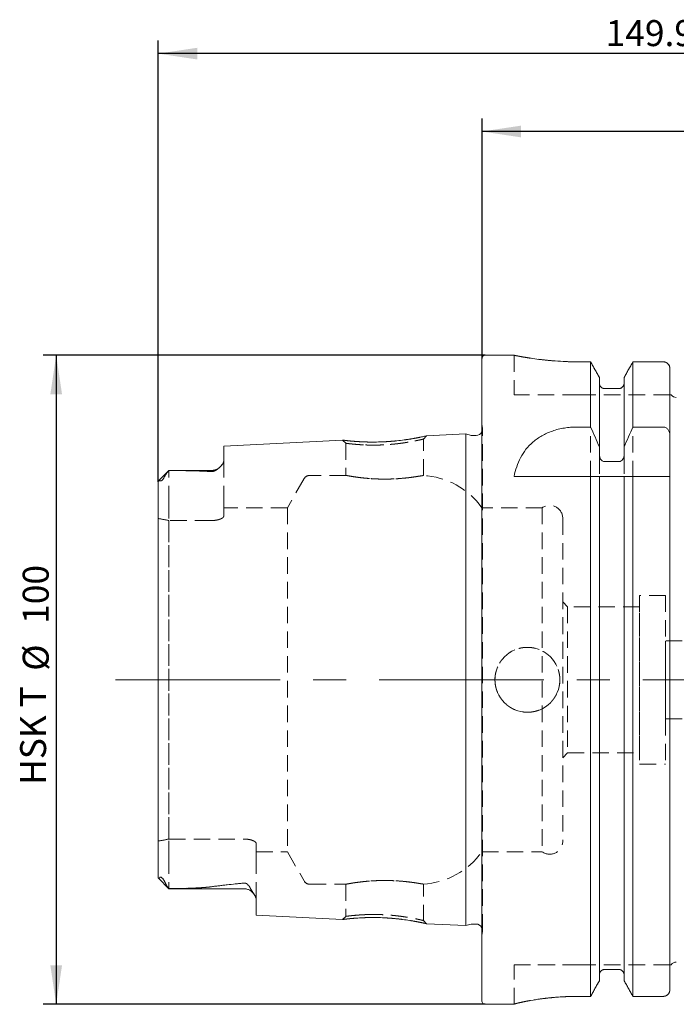
# Model space of a CAD drawing. Units: millimetres. Extents: x 14 to 252, y 11 to 162.
# Drawn here: x 149 to 200, y 86 to 162 of the extents above; entities that cross this region are included whole.
import ezdxf

# ---------------------------------------------------------------- set-up
doc = ezdxf.new("R2010")
doc.units = ezdxf.units.MM
doc.linetypes.add('CENTERX2', pattern=[20.32, 12.7, -2.54, 2.54, -2.54])
doc.linetypes.add('HIDDEN', pattern=[1.905, 1.27, -0.635])
doc.layers.add('VERMASSUNG', color=7, linetype='Continuous')
doc.styles.add('SLDTEXTSTYLE0', font='TXT', dxfattribs={"width": 0.7})
doc.dimstyles.new('SLDDIMSTYLE0', dxfattribs={"dimtxt": 2, "dimasz": 3, "dimexe": 0, "dimexo": 0.0625, "dimgap": 0.5, "dimtad": 1, "dimlfac": 2, "dimrnd": 1e-09, "dimzin": 12, "dimdsep": 46, "dimtxsty": 'SLDTEXTSTYLE0', "dimsah": 1, "dimcen": 0.09, "dimadec": 0, "dimazin": 3, "dimtfac": 1, "dimtdec": 3, "dimtofl": 0, "dimtmove": 0, "dimatfit": 3, "dimfxl": 1, "dimfrac": 2, "dimtolj": 1, "dimtzin": 12, "dimarcsym": 0})

# ---------------------------------------------------------------- blocks, each defined once
blk = doc.blocks.new('_D')
at = {"layer": 'VERMASSUNG'}
for p, q in [((184.751, 136.011), (184.751, 154.502)), ((234.751, 142.761), (234.751, 154.502)), ((234.751, 153.502), (184.751, 153.502))]:
    blk.add_line(p, q, dxfattribs=at)
for points in [[(184.751, 153.502), (187.751, 153.052), (187.751, 153.952)], [(234.751, 153.502), (231.751, 153.952), (231.751, 153.052)]]:
    blk.add_solid(points, dxfattribs=at)
at = {"layer": 'VERMASSUNG', "insert": (207.851, 156.081), "char_height": 2, "attachment_point": 1, "style": 'SLDTEXTSTYLE0'}
blk.add_mtext('100', dxfattribs=at)
blk = doc.blocks.new('_D_1')
at = {"layer": 'VERMASSUNG'}
for p, q in [((159.801, 126.513), (159.801, 160.502)), ((234.751, 142.761), (234.751, 160.502)), ((234.751, 159.502), (159.801, 159.502))]:
    blk.add_line(p, q, dxfattribs=at)
for points in [[(159.801, 159.502), (162.801, 159.052), (162.801, 159.952)], [(234.751, 159.502), (231.751, 159.952), (231.751, 159.052)]]:
    blk.add_solid(points, dxfattribs=at)
at = {"layer": 'VERMASSUNG', "insert": (194.276, 162.081), "char_height": 2, "attachment_point": 1, "style": 'SLDTEXTSTYLE0'}
blk.add_mtext('149.9', dxfattribs=at)
blk = doc.blocks.new('_D_4')
at = {"layer": 'VERMASSUNG'}
for p, q in [((185.001, 136.261), (150.936, 136.261)), ((151.936, 136.261), (151.936, 86.261)), ((185.001, 86.261), (150.936, 86.261))]:
    blk.add_line(p, q, dxfattribs=at)
for points in [[(151.936, 136.261), (151.486, 133.261), (152.386, 133.261)], [(151.936, 86.261), (152.386, 89.261), (151.486, 89.261)]]:
    blk.add_solid(points, dxfattribs=at)
at = {"layer": 'VERMASSUNG', "char_height": 2, "attachment_point": 1, "rotation": 90, "style": 'SLDTEXTSTYLE0'}
for s, insert in [('100', (149.358, 115.566)), ('%%c', (149.358, 111.957)), ('HSK T', (149.158, 103.157))]:
    blk.add_mtext(s, dxfattribs=dict(at, insert=insert))

msp = doc.modelspace()

# ---------------------------------------------------------------- linework, layer by layer
at = {"color": 7, "linetype": 'Continuous', "lineweight": 15}
for p, q in [((184.750673, 86.511283), (184.750673, 136.011283)), ((187.242709, 136.261283), (185.000673, 136.261283)), ((193.119658, 135.75618), (192.225673, 135.75618)), ((193.119658, 130.736763), (193.119658, 135.75618)), ((198.725673, 135.75618), (196.381687, 135.75618)), ((196.381687, 130.736763), (196.381687, 135.75618)), ((199.225673, 130.090632), (199.225673, 135.245653)), ((193.795673, 129.209007), (193.795673, 134.559919)), ((195.705673, 129.209007), (195.705673, 134.559919)), ((195.305673, 133.698421), (194.195673, 133.698421)), ((192.079656, 130.736763), (193.119658, 130.736763)), ((196.381687, 130.736763), (198.725673, 130.736763)), ((174.010333, 129.726941), (164.850673, 129.26804)), ((183.500673, 130.202408), (180.466653, 130.050403)), ((183.903596, 130.094445), (183.500673, 130.202408)), ((183.500673, 92.320158), (183.500673, 130.202408)), ((184.302204, 130.077409), (184.033005, 130.077409)), ((199.225673, 130.090632), (199.225673, 127.052321)), ((164.850673, 128.133586), (164.850673, 129.26804)), ((193.795673, 129.209007), (193.795673, 128.618401)), ((195.705673, 128.618401), (195.705673, 129.209007)), ((194.195673, 128.075548), (195.305673, 128.075548)), ((160.625672, 127.386282), (159.826014, 126.586625)), ((163.900672, 127.386282), (160.625672, 127.386282)), ((160.625672, 127.386282), (160.625672, 127.385425)), ((187.225673, 126.936284), (193.119658, 126.936284)), ((193.119658, 86.873785), (193.119658, 126.936284)), ((193.795673, 88.075588), (193.795673, 126.936284)), ((194.195673, 126.936284), (195.305673, 126.936284)), ((195.705673, 88.075588), (195.705673, 126.936284)), ((196.381687, 86.873785), (196.381687, 126.936284)), ((196.381687, 126.936284), (198.725673, 126.936284)), ((199.225673, 87.386611), (199.225673, 126.936284)), ((159.800673, 96.02446), (159.800673, 126.512617)), ((159.812022, 95.977433), (160.625672, 95.163782)), ((160.625672, 95.163782), (160.625672, 95.169126)), ((160.625672, 95.163782), (166.400673, 95.163782)), ((167.350672, 93.129276), (167.350672, 94.338421)), ((167.350672, 93.129276), (174.010649, 92.795609)), ((180.466715, 92.472159), (183.500673, 92.320158)), ((183.500673, 92.320158), (183.903596, 92.42812)), ((184.033005, 92.445156), (184.302204, 92.445156)), ((195.305673, 88.941444), (194.195673, 88.941444)), ((193.119658, 86.873785), (192.225673, 86.873785)), ((198.725673, 86.873785), (196.381687, 86.873785)), ((185.000673, 86.261282), (187.225673, 86.261282)), ((187.225673, 86.266284), (187.225673, 86.261282))]:
    msp.add_line(p, q, dxfattribs=at)
at = {"color": 7, "linetype": 'HIDDEN', "lineweight": 0}
for p, q in [((184.750673, 136.011283), (184.750673, 86.511283)), ((187.225673, 136.261283), (187.225673, 133.211284)), ((192.225673, 135.75618), (193.119658, 135.75618)), ((193.119658, 135.75618), (193.119658, 86.873785)), ((196.381687, 135.75618), (198.725673, 135.75618)), ((196.381687, 135.75618), (196.381687, 86.873785)), ((199.225673, 133.211284), (199.225673, 135.245653)), ((199.225673, 135.245653), (199.225673, 87.386611)), ((193.795673, 134.108058), (193.795673, 134.559919)), ((193.795673, 134.559919), (193.795673, 88.075588)), ((195.705673, 134.559919), (195.705673, 134.108058)), ((195.705673, 134.559919), (195.705673, 88.075588)), ((193.795673, 128.618401), (193.795673, 134.108058)), ((193.795673, 134.108058), (193.795673, 88.529694)), ((194.195673, 133.698421), (195.305673, 133.698421)), ((195.705673, 128.618401), (195.705673, 134.108058)), ((195.705673, 134.108058), (195.705673, 88.529694)), ((192.225673, 133.211284), (187.225673, 133.211284)), ((199.225673, 133.211284), (192.225673, 133.211284)), ((199.225673, 133.211284), (199.225673, 89.311282)), ((199.225673, 127.052321), (199.225673, 133.211284)), ((184.795474, 130.644849), (184.750673, 130.963624)), ((184.750673, 91.558941), (184.750673, 130.950168)), ((184.800321, 91.94704), (184.800321, 130.575525)), ((184.800321, 91.94704), (184.800321, 130.575525)), ((174.0103, 129.72694), (174.250673, 129.487798)), ((180.250673, 129.811286), (180.467083, 130.050425)), ((180.250673, 126.994221), (180.250673, 129.861287)), ((183.500673, 130.202408), (183.500673, 92.320158)), ((164.850673, 129.26804), (164.850673, 128.133586)), ((174.250673, 129.487795), (174.250673, 127.007044)), ((164.850673, 124.946283), (164.850673, 128.133586)), ((164.850673, 124.946283), (164.850673, 128.133586)), ((160.625672, 127.386282), (159.826014, 126.586625)), ((160.625672, 124.946283), (160.625672, 127.386282)), ((163.900672, 127.386282), (160.625672, 127.386282)), ((160.625672, 124.946283), (160.625672, 127.385425)), ((171.048023, 126.761282), (169.748985, 124.511283)), ((174.273588, 127.011283), (171.481036, 127.011283)), ((187.225673, 126.936284), (192.079656, 126.936284)), ((192.079656, 126.936284), (199.232476, 126.936284)), ((193.795673, 88.529694), (193.795673, 126.936284)), ((195.705673, 88.529694), (195.705673, 126.936284)), ((199.225673, 89.311282), (199.225673, 126.936284)), ((159.800673, 124.946283), (159.800673, 126.512617)), ((159.800673, 124.946283), (159.800673, 126.512617)), ((159.800673, 126.512617), (159.800673, 96.02446)), ((159.838293, 126.574346), (159.81249, 126.566407)), ((159.800673, 124.946283), (159.800673, 123.687979)), ((160.625672, 124.946283), (160.625672, 123.529635)), ((164.850673, 124.946283), (164.850673, 123.875539)), ((164.850673, 123.875539), (164.850673, 124.511283)), ((169.748985, 124.511283), (164.850673, 124.511283)), ((169.748985, 124.511283), (169.748985, 98.011283)), ((189.392711, 124.511283), (184.750673, 124.511283)), ((184.750673, 98.011283), (184.750673, 124.497551)), ((189.392711, 124.511283), (189.392711, 98.011283)), ((159.800673, 98.834586), (159.800673, 123.687979)), ((159.800673, 123.687979), (159.800673, 98.834586)), ((190.975673, 123.698783), (190.975673, 98.823783)), ((160.625672, 123.529635), (160.625672, 98.99293)), ((163.900672, 123.529635), (160.625672, 123.529635)), ((160.625672, 98.99293), (160.625672, 123.529635)), ((196.900673, 117.761283), (196.900673, 104.761283)), ((198.900673, 117.761283), (196.900673, 117.761283)), ((198.900673, 117.761283), (198.900673, 104.761283)), ((191.350673, 116.886283), (190.975673, 117.261283)), ((190.975673, 105.261283), (190.975673, 117.247884)), ((191.350673, 116.886283), (191.350673, 105.636283)), ((196.900673, 116.886283), (191.350673, 116.886283)), ((196.900673, 105.636283), (196.900673, 116.87258)), ((207.800674, 114.261283), (198.900673, 114.261283)), ((198.900673, 108.261283), (198.900673, 114.247698)), ((198.900673, 108.261283), (207.800674, 108.261283)), ((190.975673, 105.261283), (191.350673, 105.636283)), ((191.350673, 105.636283), (196.900673, 105.636283)), ((196.900673, 104.761283), (198.900673, 104.761283)), ((159.800673, 97.576283), (159.800673, 98.834586)), ((160.625672, 98.99293), (166.400673, 98.99293)), ((160.625672, 97.576283), (160.625672, 98.99293)), ((167.350672, 98.647026), (167.350672, 98.011283)), ((167.350672, 97.576283), (167.350672, 98.647026)), ((167.350672, 98.011283), (169.748985, 98.011283)), ((169.748985, 98.011283), (171.048023, 95.761283)), ((184.750673, 98.011283), (189.392711, 98.011283)), ((159.800673, 97.576283), (159.800673, 96.02446)), ((159.800673, 97.576283), (159.800673, 96.02446)), ((160.625672, 97.576283), (160.625672, 95.163782)), ((160.625672, 97.576283), (160.625672, 95.169126)), ((167.350672, 97.576283), (167.350672, 94.338421)), ((167.350672, 97.576283), (167.350672, 94.338421)), ((159.804629, 95.995799), (159.827492, 95.992902)), ((159.812022, 95.977433), (160.625672, 95.163782)), ((160.625672, 95.163782), (166.400673, 95.163782)), ((171.481036, 95.511282), (174.273588, 95.511282)), ((174.250673, 95.515522), (174.250673, 93.034756)), ((180.250673, 92.661191), (180.250673, 95.528344)), ((167.350672, 94.338421), (167.350672, 93.129276)), ((174.250673, 93.034736), (174.010359, 92.795624)), ((180.467029, 92.472142), (180.250674, 92.711256)), ((184.750673, 91.558941), (184.795474, 91.877716)), ((187.225673, 86.266284), (187.225673, 89.311282)), ((192.225673, 89.311282), (187.225673, 89.311282)), ((187.225673, 89.311282), (192.225673, 89.311282)), ((199.225673, 89.311282), (192.225673, 89.311282)), ((194.195673, 88.941444), (195.305673, 88.941444)), ((199.225673, 89.311282), (199.225673, 87.386611)), ((193.795673, 88.529694), (193.795673, 88.075588)), ((195.705673, 88.075588), (195.705673, 88.529694)), ((192.225673, 86.873785), (193.119658, 86.873785)), ((196.381687, 86.873785), (198.725673, 86.873785)), ((187.225673, 86.261282), (187.225673, 86.266284))]:
    msp.add_line(p, q, dxfattribs=at)
at = {"color": 7, "linetype": 'HIDDEN', "lineweight": 0, "flags": 128}
msp.add_lwpolyline([(184.79075, 130.478347), (184.762404, 130.384904), (184.750673, 130.358739)], dxfattribs=at)
at = {"color": 7, "linetype": 'HIDDEN', "lineweight": 0}
msp.add_circle((188.250673, 111.261283), 2.5, dxfattribs=at)
at = {"color": 7, "linetype": 'Continuous', "lineweight": 15}
for centre, radius, start, end in [((185.000673, 136.011283), 0.25, 90, 180), ((199.725673, 133.511283), 0.5, 216.91326735, 270), ((184.033005, 130.577408), 0.5, 255, 270), ((184.302204, 130.575525), 0.498117, 270, 334.20117719), ((163.900673, 128.336283), 0.95, 270, 310.92128325), ((166.400673, 94.213783), 0.95, 32.85985548, 90), ((184.033005, 91.945157), 0.5, 90, 105), ((184.302204, 91.94704), 0.498117, 25.79882281, 90), ((199.725673, 89.011283), 0.5, 90, 143.11403616), ((185.000673, 86.511283), 0.25, 180, 270)]:
    msp.add_arc(centre, radius, start, end, dxfattribs=at)
at = {"color": 7, "linetype": 'HIDDEN', "lineweight": 0}
for centre, radius, start, end in [((184.302204, 130.575525), 0.498117, 348.75, 8), ((163.900673, 128.336283), 0.95, 270, 310.92128325), ((171.481036, 126.511283), 0.5, 90, 150), ((179.877276, 121.011283), 6, 35.68533471, 86.82956392), ((189.975673, 123.698783), 1, 0, 125.6590877), ((189.975673, 98.823783), 1, 234.3409123, 0), ((179.877276, 101.511283), 6, 273.17614569, 324.31466529), ((171.481036, 96.011283), 0.5, 210, 270), ((166.400673, 94.213783), 0.95, 32.85985548, 90), ((184.302204, 91.94704), 0.498117, 0, 25.79882281), ((184.302204, 91.94704), 0.498117, 352, 0)]:
    msp.add_arc(centre, radius, start, end, dxfattribs=at)
for start_param, end_param in [(1.312649268, 1.367189972), (4.915995335, 4.970536039)]:
    msp.add_ellipse((156.658336, 111.261283), major_axis=(15.540543, 0), ratio=0.816496581, start_param=start_param, end_param=end_param, dxfattribs=at)
at = {"color": 7, "linetype": 'Continuous', "lineweight": 15}
for points, knots in [([(192.225673, 135.75618), (191.951703, 135.758864), (191.395718, 135.76431), (190.589291, 135.806901), (189.822534, 135.870087), (189.127024, 135.948539), (188.509265, 136.034386), (187.997587, 136.117059), (187.597416, 136.188911), (187.34225, 136.237993), (187.222296, 136.261954), (187.238255, 136.25877), (187.242709, 136.257882)], [0, 0, 0, 0, 0.104384396, 0.211834557, 0.31620818, 0.423537533, 0.529227594, 0.637927575, 0.744471486, 0.854183619, 0.959308053, 1, 1, 1, 1]), ([(199.225673, 135.245653), (199.225673, 135.378287), (199.173369, 135.509545), (199.035035, 135.652314), (198.979853, 135.690475), (198.857817, 135.742646), (198.79194, 135.75618), (198.725673, 135.75618)], [0, 0, 0, 0, 0.5, 0.5, 0.75, 0.75, 1, 1, 1, 1]), ([(194.195673, 133.698421), (194.089405, 133.698421), (193.984436, 133.744127), (193.837583, 133.896499), (193.795673, 134.002577), (193.795673, 134.108058)], [0, 0, 0, 0, 0.5, 0.5, 1, 1, 1, 1]), ([(195.705673, 134.108058), (195.705673, 134.05488), (195.695479, 134.00196), (195.656162, 133.903677), (195.626796, 133.858092), (195.553492, 133.782136), (195.508789, 133.751102), (195.411844, 133.709468), (195.358591, 133.698421), (195.305673, 133.698421)], [0, 0, 0, 0, 0.25, 0.25, 0.5, 0.5, 0.75, 0.75, 1, 1, 1, 1]), ([(187.225673, 126.936283), (187.327035, 127.445906), (187.484407, 127.92546), (187.838435, 128.5967), (187.977666, 128.813804), (188.29705, 129.219618), (188.477257, 129.409258), (188.886023, 129.760737), (189.116607, 129.923252), (189.615602, 130.205759), (189.885481, 130.327611), (190.472778, 130.529711), (190.778646, 130.60593), (191.254601, 130.683593), (191.416217, 130.703346), (191.745749, 130.73), (191.912781, 130.736764), (192.079656, 130.736764)], [0, 0, 0, 0, 0.25, 0.25, 0.375, 0.375, 0.5, 0.5, 0.625, 0.625, 0.75, 0.75, 0.875, 0.875, 0.9375, 0.9375, 1, 1, 1, 1]), ([(198.725673, 130.736764), (198.763492, 130.736764), (198.801649, 130.731092), (198.873855, 130.709765), (198.908078, 130.694298), (199.005544, 130.63467), (199.059464, 130.579594), (199.143821, 130.455526), (199.175003, 130.385355), (199.215655, 130.241219), (199.225673, 130.165816), (199.225673, 130.090632)], [0, 0, 0, 0, 0.125, 0.125, 0.25, 0.25, 0.5, 0.5, 0.75, 0.75, 1, 1, 1, 1]), ([(180.466657, 130.05033), (180.454871, 130.047675), (180.431024, 130.042304), (180.235002, 129.99969), (179.939746, 129.937406), (179.537727, 129.860931), (179.04969, 129.780053), (178.488785, 129.703936), (177.88202, 129.640048), (177.249604, 129.596124), (176.615583, 129.57493), (176.003829, 129.5768), (175.437079, 129.596094), (174.944027, 129.628317), (174.539712, 129.665071), (174.241404, 129.698727), (174.083708, 129.717709), (174.028675, 129.724609), (174.014966, 129.726351), (174.011504, 129.726792), (174.010619, 129.726903), (174.010389, 129.72693), (174.010327, 129.726939), (174.01031, 129.726936), (174.010304, 129.72694), (174.010303, 129.726939), (174.010301, 129.72694), (174.010301, 129.72694), (174.010301, 129.72694), (174.010301, 129.72694), (174.010301, 129.72694), (174.010301, 129.72694), (174.010301, 129.72694), (174.010301, 129.72694), (174.0103, 129.72694), (174.010318, 129.726937), (174.010334, 129.726934)], [0, 0, 0, 0, 0.061993006, 0.12543478, 0.18865088, 0.251024649, 0.313165816, 0.375658156, 0.438222697, 0.499804487, 0.561516398, 0.624068335, 0.686725738, 0.748836544, 0.811068622, 0.874174289, 0.93732128, 0.968551168, 0.984208684, 0.992064117, 0.996000486, 0.997971079, 0.998957008, 0.999450135, 0.99969674, 0.999820052, 0.999881711, 0.999912541, 0.999927956, 0.999935664, 0.999939518, 0.999941445, 0.999942408, 0.999943372, 0.999950169, 1, 1, 1, 1]), ([(193.795673, 128.6184), (193.795673, 128.556467), (193.803602, 128.494337), (193.835283, 128.375533), (193.859578, 128.317143), (193.925721, 128.212741), (193.968383, 128.165486), (194.071829, 128.096508), (194.133813, 128.075548), (194.195673, 128.075548)], [0, 0, 0, 0, 0.25, 0.25, 0.5, 0.5, 0.75, 0.75, 1, 1, 1, 1]), ([(195.305673, 128.075548), (195.367523, 128.075548), (195.429571, 128.096545), (195.532899, 128.165443), (195.575419, 128.21243), (195.675159, 128.369824), (195.705673, 128.494943), (195.705673, 128.6184)], [0, 0, 0, 0, 0.25, 0.25, 0.5, 0.5, 1, 1, 1, 1]), ([(164.850673, 128.133587), (164.850673, 128.065746), (164.826317, 127.995202), (164.741736, 127.849167), (164.680846, 127.773342), (164.532072, 127.622138), (164.445116, 127.545844), (164.285409, 127.433208), (164.227888, 127.395847), (164.124346, 127.346142), (164.086292, 127.330359), (164.020595, 127.313137), (163.997318, 127.308612), (163.949152, 127.303524), (163.924522, 127.303049), (163.900673, 127.304544)], [0, 0, 0, 0, 0.25, 0.25, 0.5, 0.5, 0.75, 0.75, 0.875, 0.875, 0.9375, 0.9375, 0.96875, 0.96875, 1, 1, 1, 1]), ([(160.288949, 126.922716), (160.268951, 126.883277), (160.246394, 126.841712), (160.204767, 126.774967), (160.189657, 126.752035), (160.153613, 126.702939), (160.132654, 126.676784), (160.097029, 126.640781), (160.084911, 126.629896), (160.062112, 126.612159), (160.051711, 126.605474), (160.02424, 126.590689), (160.010206, 126.587126), (159.974954, 126.583688), (159.959242, 126.590846), (159.94608, 126.600524)], [0, 0, 0, 0, 0.25, 0.25, 0.375, 0.375, 0.5, 0.5, 0.5625, 0.5625, 0.625, 0.625, 0.75, 0.75, 1, 1, 1, 1]), ([(160.625673, 127.385425), (160.563229, 127.319927), (160.502504, 127.248071), (160.387712, 127.092786), (160.332574, 127.008751), (160.288949, 126.922716)], [0, 0, 0, 0, 0.5, 0.5, 1, 1, 1, 1]), ([(163.900673, 127.304544), (163.641323, 127.320806), (163.380468, 127.332454), (162.857321, 127.351377), (162.594986, 127.358511), (161.806563, 127.375616), (161.279085, 127.381365), (160.750635, 127.384199)], [0, 0, 0, 0, 0.25, 0.25, 0.5, 0.5, 1, 1, 1, 1]), ([(193.795673, 126.936283), (193.795673, 126.936283), (193.80353, 126.936283), (193.835372, 126.936283), (193.859673, 126.936283), (193.926015, 126.936283), (193.968566, 126.936283), (194.071787, 126.936283), (194.133828, 126.936283), (194.195673, 126.936283)], [0, 0, 0, 0, 0.25, 0.25, 0.5, 0.5, 0.75, 0.75, 1, 1, 1, 1]), ([(195.305673, 126.936283), (195.367558, 126.936283), (195.429741, 126.936283), (195.532919, 126.936283), (195.575583, 126.936283), (195.641679, 126.936283), (195.666002, 126.936283), (195.69777, 126.936283), (195.705673, 126.936283), (195.705673, 126.936283)], [0, 0, 0, 0, 0.25, 0.25, 0.5, 0.5, 0.75, 0.75, 1, 1, 1, 1]), ([(198.725673, 126.936283), (198.801718, 126.936283), (198.875947, 126.936283), (199.004649, 126.936283), (199.059202, 126.936283), (199.186231, 126.936283), (199.225673, 126.936283), (199.225673, 126.936283)], [0, 0, 0, 0, 0.25, 0.25, 0.5, 0.5, 1, 1, 1, 1]), ([(159.946081, 126.600524), (159.943639, 126.602171), (159.902463, 126.62994), (159.869398, 126.601294), (159.838293, 126.574346)], [0, 0, 0, 0, 0.05929425, 1, 1, 1, 1]), ([(159.827492, 95.992902), (159.849696, 95.970843), (159.873369, 95.947326), (159.897676, 95.989347), (159.899183, 95.991952)], [0, 0, 0, 0, 0.9379979786, 1, 1, 1, 1]), ([(159.899182, 95.991952), (159.912715, 96.017275), (159.92913, 96.039478), (159.969764, 96.055448), (159.986047, 96.058316), (160.022403, 96.047847), (160.0368, 96.041666), (160.072125, 96.018481), (160.093363, 96.000587), (160.13364, 95.959267), (160.152199, 95.936897), (160.184733, 95.894393), (160.19897, 95.874), (160.238641, 95.814107), (160.260091, 95.777392), (160.318399, 95.67143), (160.348977, 95.606189), (160.375699, 95.544173)], [0, 0, 0, 0, 0.25, 0.25, 0.375, 0.375, 0.4375, 0.4375, 0.5, 0.5, 0.5625, 0.5625, 0.625, 0.625, 0.75, 0.75, 1, 1, 1, 1]), ([(163.831716, 95.309274), (164.251589, 95.365696), (164.676909, 95.417021), (165.534214, 95.513433), (165.966268, 95.558457), (166.400673, 95.601281)], [0, 0, 0, 0, 0.5, 0.5, 1, 1, 1, 1]), ([(166.400673, 95.601281), (166.423033, 95.603485), (166.446305, 95.603417), (166.492015, 95.59842), (166.51416, 95.593534), (166.574792, 95.574653), (166.608385, 95.556778), (166.665868, 95.519114), (166.69047, 95.498696), (166.733921, 95.457656), (166.752962, 95.436808), (166.805132, 95.37384), (166.833425, 95.33123), (166.882902, 95.246391), (166.903871, 95.204274), (166.922436, 95.16258)], [0, 0, 0, 0, 0.0625, 0.0625, 0.125, 0.125, 0.25, 0.25, 0.375, 0.375, 0.5, 0.5, 0.75, 0.75, 1, 1, 1, 1]), ([(160.375699, 95.544173), (160.404412, 95.477536), (160.44358, 95.411019), (160.529476, 95.284782), (160.576567, 95.224866), (160.625673, 95.169126)], [0, 0, 0, 0, 0.5, 0.5, 1, 1, 1, 1]), ([(160.750635, 95.172083), (161.271039, 95.17823), (161.789952, 95.187953), (162.563084, 95.21525), (162.819926, 95.226456), (163.20252, 95.249771), (163.329601, 95.25864), (163.582217, 95.280153), (163.707821, 95.292625), (163.831716, 95.309274)], [0, 0, 0, 0, 0.5, 0.5, 0.75, 0.75, 0.875, 0.875, 1, 1, 1, 1]), ([(166.922436, 95.16258), (166.956689, 95.085657), (167.005984, 95.011592), (167.105079, 94.867251), (167.155303, 94.797031), (167.242965, 94.660051), (167.280674, 94.593291), (167.334443, 94.463141), (167.350673, 94.399273), (167.350673, 94.338422)], [0, 0, 0, 0, 0.25, 0.25, 0.5, 0.5, 0.75, 0.75, 1, 1, 1, 1]), ([(174.010651, 92.795659), (174.010553, 92.795648), (173.989732, 92.793111), (174.062244, 92.802332), (174.239802, 92.823633), (174.542085, 92.857688), (174.945304, 92.894321), (175.438042, 92.926579), (176.003877, 92.945862), (176.615023, 92.947707), (177.248688, 92.926498), (177.88193, 92.88237), (178.489999, 92.818177), (179.052704, 92.741854), (179.541413, 92.660968), (179.943046, 92.584702), (180.237292, 92.522695), (180.431746, 92.480235), (180.455126, 92.474872), (180.466717, 92.472213)], [0, 0, 0, 0, 0.000293424, 0.062807995, 0.126045389, 0.189074665, 0.251320033, 0.313330438, 0.375915807, 0.438374022, 0.500063121, 0.561659399, 0.624505047, 0.687223154, 0.74949532, 0.811758389, 0.874736558, 0.937898033, 1, 1, 1, 1]), ([(194.195673, 88.941445), (194.142792, 88.941445), (194.088799, 88.930175), (193.991501, 88.88789), (193.947065, 88.856649), (193.837469, 88.741955), (193.795673, 88.635663), (193.795673, 88.529693)], [0, 0, 0, 0, 0.25, 0.25, 0.5, 0.5, 1, 1, 1, 1]), ([(195.705673, 88.529693), (195.705673, 88.583215), (195.695614, 88.635833), (195.656368, 88.734758), (195.62729, 88.780284), (195.554032, 88.856867), (195.509711, 88.888014), (195.411849, 88.930411), (195.359234, 88.941445), (195.305673, 88.941445)], [0, 0, 0, 0, 0.25, 0.25, 0.5, 0.5, 0.75, 0.75, 1, 1, 1, 1]), ([(199.225673, 87.38661), (199.225673, 87.319897), (199.213017, 87.253973), (199.16385, 87.130712), (199.127278, 87.073809), (199.035559, 86.978581), (198.979716, 86.939763), (198.858464, 86.887618), (198.791777, 86.873786), (198.725673, 86.873786)], [0, 0, 0, 0, 0.25, 0.25, 0.5, 0.5, 0.75, 0.75, 1, 1, 1, 1]), ([(192.225673, 86.873786), (191.8943, 86.873786), (191.568672, 86.866366), (191.088447, 86.845181), (190.929751, 86.836442), (190.61517, 86.815778), (190.459096, 86.803815), (190.005442, 86.764412), (189.718729, 86.733259), (189.311791, 86.681694), (189.179388, 86.663602), (188.925934, 86.626705), (188.805237, 86.607968), (188.460666, 86.551612), (188.254139, 86.513844), (187.980062, 86.459647), (187.89533, 86.442111), (187.741322, 86.408994), (187.671632, 86.39333), (187.546739, 86.364126), (187.491536, 86.350584), (187.395907, 86.325954), (187.355347, 86.314823), (187.258274, 86.28604), (187.225673, 86.27291), (187.225673, 86.266283)], [0, 0, 0, 0, 0.125, 0.125, 0.1875, 0.1875, 0.25, 0.25, 0.375, 0.375, 0.4375, 0.4375, 0.5, 0.5, 0.625, 0.625, 0.6875, 0.6875, 0.75, 0.75, 0.8125, 0.8125, 0.875, 0.875, 1, 1, 1, 1])]:
    msp.add_open_spline(points, degree=3, knots=knots, dxfattribs=at)
at = {"color": 7, "linetype": 'HIDDEN', "lineweight": 0}
for points, knots in [([(187.242709, 136.257882), (187.241443, 136.258131), (187.238233, 136.258763), (187.390113, 136.228598), (187.67189, 136.175105), (188.087524, 136.101829), (188.61434, 136.018724), (189.250906, 135.933083), (189.970603, 135.855807), (190.76348, 135.795584), (191.523139, 135.761476), (192.018032, 135.757746), (192.225673, 135.75618)], [0, 0, 0, 0, 0.06757138, 0.171257603, 0.277917251, 0.382298166, 0.489605129, 0.595770072, 0.704997005, 0.811323498, 0.920837775, 1, 1, 1, 1]), ([(198.725673, 135.75618), (198.791691, 135.75618), (198.858891, 135.742277), (198.979935, 135.690347), (199.035645, 135.651752), (199.12715, 135.557178), (199.163863, 135.500326), (199.212933, 135.377927), (199.225673, 135.311862), (199.225673, 135.245653)], [0, 0, 0, 0, 0.25, 0.25, 0.5, 0.5, 0.75, 0.75, 1, 1, 1, 1]), ([(193.795673, 134.108058), (193.795673, 134.05488), (193.805866, 134.00196), (193.845184, 133.903677), (193.874549, 133.858092), (193.947854, 133.782136), (193.992556, 133.751102), (194.089502, 133.709468), (194.142754, 133.698421), (194.195673, 133.698421)], [0, 0, 0, 0, 0.25, 0.25, 0.5, 0.5, 0.75, 0.75, 1, 1, 1, 1]), ([(195.305673, 133.698421), (195.411941, 133.698421), (195.516909, 133.744127), (195.663763, 133.896499), (195.705673, 134.002577), (195.705673, 134.108058)], [0, 0, 0, 0, 0.5, 0.5, 1, 1, 1, 1]), ([(199.225673, 133.211283), (199.225673, 133.211283), (199.253445, 133.211283), (199.303647, 133.211283), (199.325257, 133.211283), (199.325717, 133.211283), (199.325471, 133.211283), (199.324387, 133.211283), (199.323551, 133.211283), (199.320205, 133.211283), (199.316849, 133.211283), (199.304124, 133.211283), (199.292047, 133.211283), (199.254036, 133.211283), (199.225673, 133.211283), (199.225673, 133.211283)], [0, 0, 0, 0, 0.25, 0.25, 0.5, 0.5, 0.53125, 0.53125, 0.5625, 0.5625, 0.625, 0.625, 0.75, 0.75, 1, 1, 1, 1]), ([(174.010334, 129.726934), (174.01553, 129.726245), (174.025921, 129.724869), (174.11257, 129.714066), (174.273546, 129.695134), (174.534128, 129.664941), (174.816908, 129.641046), (174.95734, 129.629179)], [0, 0, 0, 0, 0.166134848, 0.332201285, 0.500893084, 0.752136894, 1, 1, 1, 1]), ([(175.60748, 129.358015), (175.14861, 129.388812), (174.797361, 129.420989), (174.55814, 129.444856), (174.399384, 129.463753), (174.305181, 129.477254), (174.259499, 129.485642), (174.242343, 129.48957), (174.287205, 129.481524), (174.444491, 129.461218), (174.717601, 129.42902), (175.074613, 129.394448), (175.526594, 129.363194), (175.965741, 129.346798), (176.409628, 129.340932), (176.842041, 129.345939), (177.309464, 129.364223), (177.837606, 129.40469), (178.361368, 129.462075), (178.894688, 129.538209), (179.324303, 129.611844), (179.672094, 129.680756), (179.901681, 129.7279), (180.068234, 129.764883), (180.177959, 129.79134), (180.238033, 129.807431), (180.265955, 129.815794), (180.168781, 129.788213), (179.867388, 129.722057), (179.50288, 129.646229), (179.175263, 129.584805), (178.788503, 129.522314), (178.249518, 129.447253), (177.542436, 129.376361), (176.767335, 129.339995), (176.136798, 129.341696), (175.60748, 129.358015), (175.14861, 129.388812), (174.797361, 129.420989)], [-0.093790222, -0.065598421, -0.034340354, 0, 0.027336574, 0.05207174, 0.07420476, 0.093735429, 0.1106643, 0.12499311, 0.154351387, 0.187452783, 0.211917769, 0.249950312, 0.278373863, 0.305084723, 0.330092365, 0.353408555, 0.375048031, 0.404377482, 0.437496362, 0.461785379, 0.499994825, 0.524232377, 0.54710829, 0.568629524, 0.588804537, 0.607643698, 0.625159848, 0.668998635, 0.71868192, 0.737450161, 0.765613189, 0.79195052, 0.812571876, 0.861792154, 0.906209778, 0.934401579, 0.965659646, 1, 1.027336574, 1.05207174, 1.07420476]), ([(174.95734, 129.629179), (175.114698, 129.618173), (175.430717, 129.59607), (176.001833, 129.576916), (176.611919, 129.57486), (177.246339, 129.595942), (177.879347, 129.639848), (178.486618, 129.703795), (179.048064, 129.77991), (179.536635, 129.860758), (179.937451, 129.936777), (180.237927, 130.000162), (180.414771, 130.038585), (180.487651, 130.055037), (180.466799, 130.050362), (180.466657, 130.05033)], [0, 0, 0, 0, 0.082882728, 0.166450833, 0.249927982, 0.332367205, 0.414571507, 0.498279808, 0.581691649, 0.664690177, 0.747726761, 0.831809677, 0.916148961, 0.999428443, 1, 1, 1, 1]), ([(164.850673, 128.133587), (164.850673, 128.065746), (164.826317, 127.995202), (164.741736, 127.849167), (164.680846, 127.773342), (164.532072, 127.622138), (164.445116, 127.545844), (164.285409, 127.433208), (164.227888, 127.395847), (164.124346, 127.346142), (164.086292, 127.330359), (164.020595, 127.313137), (163.997318, 127.308612), (163.949152, 127.303524), (163.924522, 127.303049), (163.900673, 127.304544)], [0, 0, 0, 0, 0.25, 0.25, 0.5, 0.5, 0.75, 0.75, 0.875, 0.875, 0.9375, 0.9375, 0.96875, 0.96875, 1, 1, 1, 1]), ([(160.288949, 126.922716), (160.268951, 126.883277), (160.246394, 126.841712), (160.204767, 126.774967), (160.189657, 126.752035), (160.153613, 126.702939), (160.132654, 126.676784), (160.097029, 126.640781), (160.084911, 126.629896), (160.062112, 126.612159), (160.051711, 126.605474), (160.02424, 126.590689), (160.010206, 126.587126), (159.974954, 126.583688), (159.959242, 126.590846), (159.94608, 126.600524)], [0, 0, 0, 0, 0.25, 0.25, 0.375, 0.375, 0.5, 0.5, 0.5625, 0.5625, 0.625, 0.625, 0.75, 0.75, 1, 1, 1, 1]), ([(160.625673, 127.385425), (160.563229, 127.319927), (160.502504, 127.248071), (160.387712, 127.092786), (160.332574, 127.008751), (160.288949, 126.922716)], [0, 0, 0, 0, 0.5, 0.5, 1, 1, 1, 1]), ([(163.900673, 127.304544), (163.641323, 127.320806), (163.380468, 127.332454), (162.857321, 127.351377), (162.594986, 127.358511), (161.806563, 127.375616), (161.279085, 127.381365), (160.750635, 127.384199)], [0, 0, 0, 0, 0.25, 0.25, 0.5, 0.5, 1, 1, 1, 1]), ([(179.877276, 126.944444), (179.716632, 126.917539), (179.513593, 126.885755), (179.022909, 126.822264), (178.746927, 126.792192), (178.290277, 126.757096), (178.133063, 126.747269), (177.814271, 126.732378), (177.651857, 126.727247), (177.320775, 126.722202), (177.154099, 126.722362), (176.82639, 126.727881), (176.664142, 126.733218), (176.342928, 126.748722), (176.185702, 126.75884), (175.885528, 126.782357), (175.74135, 126.795814), (175.464997, 126.825095), (175.334268, 126.840785), (175.093721, 126.872199), (174.982837, 126.88804), (174.780228, 126.918727), (174.689395, 126.933447), (174.533447, 126.959687), (174.467441, 126.971346), (174.359926, 126.990749), (174.318864, 126.998414), (174.264609, 127.008612), (174.250843, 127.01125), (174.250505, 127.011315), (174.26428, 127.008674), (174.318269, 126.998525), (174.358404, 126.99103), (174.465228, 126.971739), (174.532256, 126.959894), (174.688184, 126.933645), (174.777519, 126.919158), (174.979193, 126.888573), (175.091916, 126.872449), (175.332572, 126.840993), (175.461382, 126.825517), (175.736254, 126.796317), (175.883012, 126.782577), (176.183462, 126.758993), (176.338358, 126.749), (176.657633, 126.733476), (176.823082, 126.727968), (177.15161, 126.722374), (177.316006, 126.722192), (177.645063, 126.727083), (177.810834, 126.732247), (178.130934, 126.747141), (178.28655, 126.756857), (178.58899, 126.780009), (178.736702, 126.793568), (179.01319, 126.822454), (179.143147, 126.837848), (179.386625, 126.869301), (179.500724, 126.885462), (179.705491, 126.916262), (179.796954, 126.930992), (179.877276, 126.944444)], [0, 0, 0, 0, 0.0625, 0.0625, 0.125, 0.125, 0.15625, 0.15625, 0.1875, 0.1875, 0.21875, 0.21875, 0.25, 0.25, 0.28125, 0.28125, 0.3125, 0.3125, 0.34375, 0.34375, 0.375, 0.375, 0.40625, 0.40625, 0.4375, 0.4375, 0.46875, 0.46875, 0.5, 0.5, 0.53125, 0.53125, 0.5625, 0.5625, 0.59375, 0.59375, 0.625, 0.625, 0.65625, 0.65625, 0.6875, 0.6875, 0.71875, 0.71875, 0.75, 0.75, 0.78125, 0.78125, 0.8125, 0.8125, 0.84375, 0.84375, 0.875, 0.875, 0.90625, 0.90625, 0.9375, 0.9375, 0.96875, 0.96875, 1, 1, 1, 1]), ([(179.877276, 126.944444), (180, 126.964998), (180.092516, 126.978263), (180.186974, 126.991322), (180.211064, 126.994503), (180.242831, 126.998657), (180.25853, 127.00065), (180.2428, 126.998653), (180.210949, 126.994488), (180.186854, 126.991305), (180.092449, 126.978253), (180.000001, 126.964998), (179.877276, 126.944444)], [0, 0, 0, 0, 0.25, 0.25, 0.375, 0.375, 0.5, 0.625, 0.625, 0.75, 0.75, 1, 1, 1, 1]), ([(159.94608, 126.600524), (159.929329, 126.612841), (159.910284, 126.61685), (159.875383, 126.616184), (159.859157, 126.611251), (159.81802, 126.585759), (159.800673, 126.553725), (159.800673, 126.512618)], [0, 0, 0, 0, 0.25, 0.25, 0.5, 0.5, 1, 1, 1, 1]), ([(164.850673, 123.87554), (164.850673, 123.835938), (164.827181, 123.79539), (164.758271, 123.735292), (164.73013, 123.715828), (164.663587, 123.678234), (164.624667, 123.659913), (164.538351, 123.626118), (164.491154, 123.610638), (164.388436, 123.582876), (164.332263, 123.570522), (164.216142, 123.550624), (164.155787, 123.542914), (164.030251, 123.532374), (163.96549, 123.529635), (163.900673, 123.529635)], [0, 0, 0, 0, 0.25, 0.25, 0.375, 0.375, 0.5, 0.5, 0.625, 0.625, 0.75, 0.75, 0.875, 0.875, 1, 1, 1, 1]), ([(164.850673, 123.87554), (164.850673, 123.835938), (164.827181, 123.79539), (164.758271, 123.735292), (164.73013, 123.715828), (164.663587, 123.678234), (164.624667, 123.659913), (164.538351, 123.626118), (164.491154, 123.610638), (164.388436, 123.582876), (164.332263, 123.570522), (164.216142, 123.550624), (164.155787, 123.542914), (164.030251, 123.532374), (163.96549, 123.529635), (163.900673, 123.529635)], [0, 0, 0, 0, 0.25, 0.25, 0.375, 0.375, 0.5, 0.5, 0.625, 0.625, 0.75, 0.75, 0.875, 0.875, 1, 1, 1, 1]), ([(185.750673, 111.426555), (185.750673, 111.09601), (185.7669, 110.93352), (185.814573, 110.693783), (185.834381, 110.614542), (185.88201, 110.457432), (185.909958, 110.379371), (186.004098, 110.152343), (186.080893, 110.008791), (186.26231, 109.737113), (186.367837, 109.608561), (186.598337, 109.378108), (186.724126, 109.27466), (186.997362, 109.091898), (187.142722, 109.014296), (187.443493, 108.889582), (187.601131, 108.841537), (187.92388, 108.777278), (188.086155, 108.761372), (188.412457, 108.761194), (188.578192, 108.777442), (188.898899, 108.841255), (189.054786, 108.888469), (189.281886, 108.982399), (189.356826, 109.017813), (189.501553, 109.095173), (189.571557, 109.137161), (189.77466, 109.272822), (189.900919, 109.376096), (190.134426, 109.609401), (190.237818, 109.735584), (190.373634, 109.938535), (190.415673, 110.008485), (190.493139, 110.153098), (190.528627, 110.228018), (190.622779, 110.455077), (190.670118, 110.610903), (190.734196, 110.931403), (190.750613, 111.097166), (190.750733, 111.423562), (190.734966, 111.58583), (190.671044, 111.908466), (190.623098, 112.066337), (190.498623, 112.367283), (190.421177, 112.512658), (190.238615, 112.786115), (190.135263, 112.912004), (189.905012, 113.142697), (189.776556, 113.248331), (189.505034, 113.429982), (189.361572, 113.506885), (189.13471, 113.601194), (189.056692, 113.629209), (188.899574, 113.676996), (188.820337, 113.696877), (188.580642, 113.744763), (188.418217, 113.761124), (188.087888, 113.761439), (187.925124, 113.745346), (187.685358, 113.69789), (187.606118, 113.678157), (187.449031, 113.630692), (187.37093, 113.602814), (187.143725, 113.508845), (187.000097, 113.432164), (186.728319, 113.251033), (186.599648, 113.14561), (186.368951, 112.915275), (186.265408, 112.789588), (186.082474, 112.516633), (186.004667, 112.371221), (185.879685, 112.070557), (185.831571, 111.913297), (185.766902, 111.590006), (185.750673, 111.426555), (185.750673, 111.09601)], [-0.03125, -0.03125, 0, 0, 0.03125, 0.03125, 0.046875, 0.046875, 0.0625, 0.0625, 0.09375, 0.09375, 0.125, 0.125, 0.15625, 0.15625, 0.1875, 0.1875, 0.21875, 0.21875, 0.25, 0.25, 0.28125, 0.28125, 0.3125, 0.3125, 0.328125, 0.328125, 0.34375, 0.34375, 0.375, 0.375, 0.40625, 0.40625, 0.421875, 0.421875, 0.4375, 0.4375, 0.46875, 0.46875, 0.5, 0.5, 0.53125, 0.53125, 0.5625, 0.5625, 0.59375, 0.59375, 0.625, 0.625, 0.65625, 0.65625, 0.6875, 0.6875, 0.703125, 0.703125, 0.71875, 0.71875, 0.75, 0.75, 0.78125, 0.78125, 0.796875, 0.796875, 0.8125, 0.8125, 0.84375, 0.84375, 0.875, 0.875, 0.90625, 0.90625, 0.9375, 0.9375, 0.96875, 0.96875, 1, 1, 1.03125, 1.03125]), ([(166.400673, 98.99293), (166.465406, 98.99293), (166.528912, 98.990254), (166.653593, 98.979885), (166.715405, 98.972049), (166.889921, 98.942201), (166.995177, 98.913319), (167.167136, 98.846058), (167.235311, 98.807223), (167.30383, 98.747578), (167.321439, 98.727118), (167.344751, 98.68679), (167.350673, 98.666806), (167.350673, 98.647026)], [0, 0, 0, 0, 0.125, 0.125, 0.25, 0.25, 0.5, 0.5, 0.75, 0.75, 0.875, 0.875, 1, 1, 1, 1]), ([(166.400673, 98.99293), (166.465406, 98.99293), (166.528912, 98.990254), (166.653593, 98.979885), (166.715405, 98.972049), (166.889921, 98.942201), (166.995177, 98.913319), (167.167136, 98.846058), (167.235311, 98.807223), (167.30383, 98.747578), (167.321439, 98.727118), (167.344751, 98.68679), (167.350673, 98.666806), (167.350673, 98.647026)], [0, 0, 0, 0, 0.125, 0.125, 0.25, 0.25, 0.5, 0.5, 0.75, 0.75, 0.875, 0.875, 1, 1, 1, 1]), ([(159.800673, 96.02446), (159.800673, 95.991992), (159.814061, 95.968601), (159.843509, 95.956192), (159.854877, 95.955725), (159.877964, 95.96484), (159.889838, 95.974466), (159.899182, 95.991952)], [0, 0, 0, 0, 0.5, 0.5, 0.75, 0.75, 1, 1, 1, 1]), ([(159.899182, 95.991952), (159.912715, 96.017275), (159.92913, 96.039478), (159.969764, 96.055448), (159.986047, 96.058316), (160.022403, 96.047847), (160.0368, 96.041666), (160.072125, 96.018481), (160.093363, 96.000587), (160.13364, 95.959267), (160.152199, 95.936897), (160.184733, 95.894393), (160.19897, 95.874), (160.238641, 95.814107), (160.260091, 95.777392), (160.318399, 95.67143), (160.348977, 95.606189), (160.375699, 95.544173)], [0, 0, 0, 0, 0.25, 0.25, 0.375, 0.375, 0.4375, 0.4375, 0.5, 0.5, 0.5625, 0.5625, 0.625, 0.625, 0.75, 0.75, 1, 1, 1, 1]), ([(163.831716, 95.309274), (164.251589, 95.365696), (164.676909, 95.417021), (165.534214, 95.513433), (165.966268, 95.558457), (166.400673, 95.601281)], [0, 0, 0, 0, 0.5, 0.5, 1, 1, 1, 1]), ([(166.400673, 95.601281), (166.423033, 95.603485), (166.446305, 95.603417), (166.492015, 95.59842), (166.51416, 95.593534), (166.574792, 95.574653), (166.608385, 95.556778), (166.665868, 95.519114), (166.69047, 95.498696), (166.733921, 95.457656), (166.752962, 95.436808), (166.805132, 95.37384), (166.833425, 95.33123), (166.882902, 95.246391), (166.903871, 95.204274), (166.922436, 95.16258)], [0, 0, 0, 0, 0.0625, 0.0625, 0.125, 0.125, 0.25, 0.25, 0.375, 0.375, 0.5, 0.5, 0.75, 0.75, 1, 1, 1, 1]), ([(179.877276, 95.578122), (179.716632, 95.605026), (179.513593, 95.636811), (179.022909, 95.700301), (178.746927, 95.730373), (178.290277, 95.765469), (178.133063, 95.775297), (177.814271, 95.790187), (177.651857, 95.795318), (177.320775, 95.800364), (177.154099, 95.800203), (176.82639, 95.794684), (176.664142, 95.789347), (176.342928, 95.773844), (176.185702, 95.763726), (175.885528, 95.740209), (175.74135, 95.726751), (175.464997, 95.69747), (175.334268, 95.681781), (175.093721, 95.650366), (174.982837, 95.634525), (174.780228, 95.603838), (174.689395, 95.589118), (174.533447, 95.562878), (174.467441, 95.55122), (174.359926, 95.531816), (174.318864, 95.524152), (174.264609, 95.513954), (174.250843, 95.511315), (174.250505, 95.511251), (174.26428, 95.513891), (174.318269, 95.524041), (174.358404, 95.531535), (174.465228, 95.550826), (174.532256, 95.562672), (174.688184, 95.58892), (174.777519, 95.603408), (174.979193, 95.633993), (175.091916, 95.650117), (175.332572, 95.681572), (175.461382, 95.697049), (175.736254, 95.726249), (175.883012, 95.739989), (176.183462, 95.763573), (176.338358, 95.773565), (176.657633, 95.789089), (176.823082, 95.794597), (177.15161, 95.800192), (177.316006, 95.800374), (177.645063, 95.795482), (177.810834, 95.790319), (178.130934, 95.775425), (178.28655, 95.765709), (178.58899, 95.742557), (178.736702, 95.728998), (179.01319, 95.700111), (179.143147, 95.684717), (179.386625, 95.653265), (179.500724, 95.637103), (179.705491, 95.606303), (179.796954, 95.591574), (179.877276, 95.578122)], [0, 0, 0, 0, 0.0625, 0.0625, 0.125, 0.125, 0.15625, 0.15625, 0.1875, 0.1875, 0.21875, 0.21875, 0.25, 0.25, 0.28125, 0.28125, 0.3125, 0.3125, 0.34375, 0.34375, 0.375, 0.375, 0.40625, 0.40625, 0.4375, 0.4375, 0.46875, 0.46875, 0.5, 0.5, 0.53125, 0.53125, 0.5625, 0.5625, 0.59375, 0.59375, 0.625, 0.625, 0.65625, 0.65625, 0.6875, 0.6875, 0.71875, 0.71875, 0.75, 0.75, 0.78125, 0.78125, 0.8125, 0.8125, 0.84375, 0.84375, 0.875, 0.875, 0.90625, 0.90625, 0.9375, 0.9375, 0.96875, 0.96875, 1, 1, 1, 1]), ([(179.877276, 95.578122), (180, 95.557568), (180.092516, 95.544302), (180.186974, 95.531244), (180.211064, 95.528062), (180.242831, 95.523909), (180.25853, 95.521915), (180.2428, 95.523913), (180.210949, 95.528077), (180.186854, 95.53126), (180.092449, 95.544312), (180.000001, 95.557568), (179.877276, 95.578122)], [0, 0, 0, 0, 0.25, 0.25, 0.375, 0.375, 0.5, 0.625, 0.625, 0.75, 0.75, 1, 1, 1, 1]), ([(160.375699, 95.544173), (160.404412, 95.477536), (160.44358, 95.411019), (160.529476, 95.284782), (160.576567, 95.224866), (160.625673, 95.169126)], [0, 0, 0, 0, 0.5, 0.5, 1, 1, 1, 1]), ([(160.750635, 95.172083), (161.271039, 95.17823), (161.789952, 95.187953), (162.563084, 95.21525), (162.819926, 95.226456), (163.20252, 95.249771), (163.329601, 95.25864), (163.582217, 95.280153), (163.707821, 95.292625), (163.831716, 95.309274)], [0, 0, 0, 0, 0.5, 0.5, 0.75, 0.75, 0.875, 0.875, 1, 1, 1, 1]), ([(166.922436, 95.16258), (166.956689, 95.085657), (167.005984, 95.011592), (167.105079, 94.867251), (167.155303, 94.797031), (167.242965, 94.660051), (167.280674, 94.593291), (167.334443, 94.463141), (167.350673, 94.399273), (167.350673, 94.338422)], [0, 0, 0, 0, 0.25, 0.25, 0.5, 0.5, 0.75, 0.75, 1, 1, 1, 1]), ([(174.957385, 92.893379), (174.912757, 92.889398), (174.78074, 92.877622), (174.495756, 92.853557), (174.245142, 92.823858), (174.045658, 92.800286), (174.02226, 92.797194), (174.010651, 92.795659)], [0, 0, 0, 0, 0.083923487, 0.248258936, 0.499692927, 0.751760343, 1, 1, 1, 1]), ([(174.716877, 93.093353), (175.073658, 93.127977), (175.52432, 93.159245), (175.962869, 93.17572), (176.406033, 93.181674), (176.837607, 93.176771), (177.304534, 93.158583), (177.83269, 93.118207), (178.358002, 93.060783), (178.892056, 92.984738), (179.322392, 92.911043), (179.670443, 92.842152), (179.900708, 92.794909), (180.067741, 92.757844), (180.17777, 92.731302), (180.238002, 92.715187), (180.263319, 92.707383), (180.194416, 92.728191), (179.916906, 92.792482), (179.504572, 92.876512), (179.105369, 92.948752), (178.836257, 92.991534), (178.60724, 93.025188), (178.27946, 93.06936), (177.837761, 93.117685), (177.213149, 93.165744), (176.532889, 93.184546), (175.790501, 93.174224), (175.20252, 93.139008), (174.819527, 93.103157), (174.612584, 93.081297), (174.427994, 93.059026), (174.287679, 93.040909), (174.233517, 93.031868), (174.286645, 93.040761), (174.443858, 93.061248), (174.716877, 93.093353), (175.073658, 93.127977), (175.52432, 93.159245)], [-0.095609383, -0.062493596, -0.037861365, 0, 0.02841057, 0.055099857, 0.080077293, 0.103354604, 0.124946507, 0.154290665, 0.187427344, 0.211895523, 0.24998062, 0.27425987, 0.297173373, 0.318728079, 0.338932437, 0.35779681, 0.375334037, 0.411560709, 0.453065329, 0.499915754, 0.520805288, 0.538231977, 0.552193966, 0.562689929, 0.59592928, 0.625297374, 0.662194026, 0.703741234, 0.749988376, 0.776870844, 0.79771539, 0.812514791, 0.845618501, 0.875003052, 0.904390617, 0.937506404, 0.962138635, 1, 1.02841057, 1.055099857, 1.080077293]), ([(180.466717, 92.472213), (180.46682, 92.47219), (180.487397, 92.467569), (180.414499, 92.483959), (180.237306, 92.522448), (179.936322, 92.585955), (179.535028, 92.662094), (179.045699, 92.743027), (178.483952, 92.819053), (177.876515, 92.882859), (177.244208, 92.926707), (176.610185, 92.947841), (176.000599, 92.945777), (175.429787, 92.92661), (175.11438, 92.904423), (174.957385, 92.893379)], [0, 0, 0, 0, 0.0004183565, 0.0837682262, 0.1682467903, 0.2524475361, 0.3356320374, 0.4186123827, 0.5021246419, 0.5856817837, 0.667908359, 0.7502171308, 0.8336315605, 0.9171894259, 1, 1, 1, 1]), ([(193.795673, 88.529693), (193.795673, 88.583215), (193.805732, 88.635833), (193.844977, 88.734758), (193.874055, 88.780284), (193.947313, 88.856867), (193.991634, 88.888014), (194.089496, 88.930411), (194.142112, 88.941445), (194.195673, 88.941445)], [0, 0, 0, 0, 0.25, 0.25, 0.5, 0.5, 0.75, 0.75, 1, 1, 1, 1]), ([(195.305673, 88.941445), (195.358553, 88.941445), (195.412547, 88.930175), (195.509844, 88.88789), (195.55428, 88.856649), (195.663876, 88.741955), (195.705673, 88.635663), (195.705673, 88.529693)], [0, 0, 0, 0, 0.25, 0.25, 0.5, 0.5, 1, 1, 1, 1]), ([(199.225673, 89.311283), (199.225673, 89.311283), (199.253445, 89.311283), (199.303647, 89.311283), (199.325257, 89.311283), (199.325717, 89.311283), (199.325471, 89.311283), (199.324387, 89.311283), (199.323551, 89.311283), (199.320205, 89.311283), (199.316849, 89.311283), (199.304124, 89.311283), (199.292047, 89.311283), (199.254036, 89.311283), (199.225673, 89.311283), (199.225673, 89.311283)], [0, 0, 0, 0, 0.25, 0.25, 0.5, 0.5, 0.53125, 0.53125, 0.5625, 0.5625, 0.625, 0.625, 0.75, 0.75, 1, 1, 1, 1]), ([(198.725673, 86.873786), (198.792454, 86.873786), (198.858322, 86.887519), (198.980331, 86.940066), (199.035844, 86.978814), (199.127455, 87.074056), (199.164101, 87.131257), (199.212949, 87.253888), (199.225673, 87.320517), (199.225673, 87.38661)], [0, 0, 0, 0, 0.25, 0.25, 0.5, 0.5, 0.75, 0.75, 1, 1, 1, 1]), ([(187.225673, 86.266283), (187.225673, 86.272911), (187.258273, 86.286003), (187.353847, 86.314396), (187.393543, 86.325321), (187.488937, 86.349938), (187.544854, 86.363674), (187.733038, 86.407711), (187.886414, 86.441084), (188.157987, 86.494853), (188.255977, 86.513483), (188.464045, 86.551136), (188.573535, 86.57006), (188.917949, 86.626426), (189.168661, 86.663478), (189.577625, 86.715418), (189.719022, 86.732046), (190.006769, 86.762927), (190.153817, 86.777273), (190.454227, 86.803419), (190.607588, 86.815219), (190.92077, 86.835909), (191.081382, 86.84483), (191.566822, 86.866362), (191.894296, 86.873786), (192.225673, 86.873786)], [0, 0, 0, 0, 0.125, 0.125, 0.1875, 0.1875, 0.25, 0.25, 0.375, 0.375, 0.4375, 0.4375, 0.5, 0.5, 0.625, 0.625, 0.6875, 0.6875, 0.75, 0.75, 0.8125, 0.8125, 0.875, 0.875, 1, 1, 1, 1])]:
    msp.add_open_spline(points, degree=3, knots=knots, dxfattribs=at)
at = {"color": 7, "linetype": 'Continuous', "lineweight": 15}
for points in [[(193.795673, 134.559918), (193.570519, 134.958776), (193.345172, 135.357525), (193.119658, 135.75618)], [(196.381687, 135.75618), (196.156174, 135.357525), (195.930827, 134.958776), (195.705673, 134.559918)], [(193.119658, 130.736764), (193.348121, 130.228805), (193.573724, 129.719407), (193.795673, 129.209006)], [(195.705673, 129.209006), (195.927748, 129.719698), (196.153285, 130.22894), (196.381687, 130.736764)], [(160.750635, 127.384199), (160.707126, 127.384432), (160.665649, 127.384952), (160.625673, 127.385425)], [(193.119658, 126.936283), (193.348059, 126.936283), (193.573566, 126.936283), (193.795673, 126.936283)], [(195.705673, 126.936283), (195.927779, 126.936283), (196.153286, 126.936283), (196.381687, 126.936283)], [(199.225673, 127.052321), (199.225673, 127.032824), (199.226819, 126.99399), (199.230215, 126.955467), (199.232476, 126.936283)], [(159.81249, 126.566407), (159.804815, 126.551152), (159.800673, 126.532997), (159.800673, 126.512618)], [(159.800673, 96.02446), (159.800673, 96.013895), (159.802045, 96.004275), (159.804629, 95.9958)], [(160.625673, 95.169126), (160.66538, 95.170413), (160.706782, 95.171565), (160.750635, 95.172083)], [(193.795673, 88.075589), (193.570559, 87.674861), (193.345211, 87.274266), (193.119658, 86.873786)], [(196.381687, 86.873786), (196.156135, 87.274266), (195.930786, 87.674861), (195.705673, 88.075589)]]:
    msp.add_open_spline(points, degree=3, dxfattribs=at)
at = {"color": 7, "linetype": 'HIDDEN', "lineweight": 0}
for points in [[(193.119658, 135.75618), (193.345172, 135.357525), (193.570519, 134.958776), (193.795673, 134.559918)], [(195.705673, 134.559918), (195.930827, 134.958776), (196.156174, 135.357525), (196.381687, 135.75618)], [(160.750635, 127.384199), (160.707126, 127.384432), (160.665649, 127.384952), (160.625673, 127.385425)], [(199.225673, 126.936283), (199.225673, 126.936283), (199.226817, 126.936283), (199.230213, 126.936283), (199.232476, 126.936283)], [(160.625673, 95.169126), (160.66538, 95.170413), (160.706782, 95.171565), (160.750635, 95.172083)], [(193.119658, 86.873786), (193.345211, 87.274266), (193.570559, 87.674861), (193.795673, 88.075589)], [(195.705673, 88.075589), (195.930786, 87.674861), (196.156135, 87.274266), (196.381687, 86.873786)]]:
    msp.add_open_spline(points, degree=3, dxfattribs=at)
at = {"layer": 'VERMASSUNG', "linetype": 'CENTERX2', "lineweight": 0}
msp.add_line((156.502991, 111.261283), (234.387808, 111.261283), dxfattribs=at)

# ---------------------------------------------------------------- dimensions: what is measured, and where the dimension line sits
at = {"layer": 'VERMASSUNG'}
for base, p2, picture, middle in [((159.800673, 159.502381), (159.800673, 126.512618), '_D_1', (197.275673, 159.502381)), ((184.750673, 153.502381), (184.750673, 136.011283), '_D', (209.750673, 153.502381))]:
    dim = msp.add_linear_dim(base=base, p1=(234.750673, 142.761283), p2=p2, dimstyle='SLDDIMSTYLE0', dxfattribs=at)
    dim.commit()
    dim.dimension.update_dxf_attribs({"geometry": picture, "text_midpoint": middle, "dimtype": 160})
dim = msp.add_linear_dim(base=(151.935978, 86.261283), p1=(185.000673, 136.261283), p2=(185.000673, 86.261283), angle=90, text='HSK T %%c<>', dimstyle='SLDDIMSTYLE0', dxfattribs=at)
dim.commit()
dim.dimension.update_dxf_attribs({"geometry": '_D_4', "text_midpoint": (151.935978, 111.261283), "dimtype": 160})

doc.saveas('drawing.dxf')
